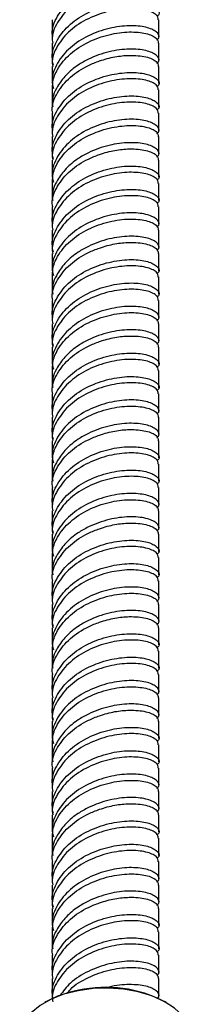
# Model space of a CAD drawing. Units: millimetres. Extents: x 5 to 995, y 5 to 995.
# Drawn here: x 175 to 179, y 36 to 61 of the extents above; entities that cross this region are included whole.
import ezdxf

# ---------------------------------------------------------------- set-up
doc = ezdxf.new("R2010")
doc.units = ezdxf.units.MM

msp = doc.modelspace()

# ---------------------------------------------------------------- linework, layer by layer
at = {"color": 7, "linetype": 'Continuous', "lineweight": 25}
for p, q in [((175.446, 61.332), (175.446, 60.883)), ((178.246, 60.883), (178.246, 61.332)), ((175.446, 60.72), (175.446, 60.271)), ((178.246, 60.271), (178.246, 60.72)), ((175.446, 60.108), (175.446, 59.659)), ((178.246, 59.659), (178.246, 60.108)), ((175.446, 59.494), (175.446, 59.046)), ((178.246, 59.046), (178.246, 59.495)), ((175.446, 58.883), (175.446, 58.434)), ((178.246, 58.434), (178.246, 58.883)), ((175.446, 58.27), (175.446, 57.821)), ((178.246, 57.821), (178.246, 58.27)), ((175.446, 57.658), (175.446, 57.209)), ((178.246, 57.209), (178.246, 57.658)), ((175.446, 57.045), (175.446, 56.596)), ((178.246, 56.596), (178.246, 57.046)), ((175.446, 56.433), (175.446, 55.984)), ((178.246, 55.984), (178.246, 56.433)), ((175.446, 55.821), (175.446, 55.372)), ((178.246, 55.372), (178.246, 55.821)), ((175.446, 55.208), (175.446, 54.759)), ((178.246, 54.759), (178.246, 55.208)), ((175.446, 54.595), (175.446, 54.147)), ((178.246, 54.147), (178.246, 54.596)), ((175.446, 53.984), (175.446, 53.534)), ((178.246, 53.534), (178.246, 53.984)), ((175.446, 53.371), (175.446, 52.922)), ((178.246, 52.922), (178.246, 53.371)), ((175.446, 52.759), (175.446, 52.31)), ((178.246, 52.31), (178.246, 52.759)), ((175.446, 52.146), (175.446, 51.697)), ((178.246, 51.697), (178.246, 52.146)), ((175.446, 51.534), (175.446, 51.085)), ((178.246, 51.085), (178.246, 51.534)), ((175.446, 50.922), (175.446, 50.472)), ((178.246, 50.472), (178.246, 50.922)), ((175.446, 50.309), (175.446, 49.86)), ((178.246, 49.86), (178.246, 50.309)), ((175.446, 49.696), (175.446, 49.248)), ((178.246, 49.248), (178.246, 49.697)), ((175.446, 49.084), (175.446, 48.635)), ((178.246, 48.635), (178.246, 49.084)), ((175.446, 48.472), (175.446, 48.023)), ((178.246, 48.023), (178.246, 48.472)), ((175.446, 47.859), (175.446, 47.41)), ((178.246, 47.41), (178.246, 47.859)), ((175.446, 47.246), (175.446, 46.798)), ((178.246, 46.798), (178.246, 47.247)), ((175.446, 46.635), (175.446, 46.186)), ((178.246, 46.186), (178.246, 46.635)), ((175.446, 46.022), (175.446, 45.573)), ((178.246, 45.573), (178.246, 46.022)), ((175.446, 45.41), (175.446, 44.961)), ((178.246, 44.961), (178.246, 45.41)), ((175.446, 44.797), (175.446, 44.348)), ((178.246, 44.348), (178.246, 44.797)), ((175.446, 44.185), (175.446, 43.736)), ((178.246, 43.736), (178.246, 44.185)), ((175.446, 43.573), (175.446, 43.124)), ((178.246, 43.124), (178.246, 43.573)), ((175.446, 42.96), (175.446, 42.511)), ((178.246, 42.511), (178.246, 42.96)), ((175.446, 42.347), (175.446, 41.899)), ((178.246, 41.899), (178.246, 42.348)), ((175.446, 41.735), (175.446, 41.286)), ((178.246, 41.286), (178.246, 41.735)), ((175.446, 41.123), (175.446, 40.674)), ((178.246, 40.674), (178.246, 41.123)), ((175.446, 40.511), (175.446, 40.062)), ((178.246, 40.062), (178.246, 40.511)), ((175.446, 39.898), (175.446, 39.449)), ((178.246, 39.449), (178.246, 39.898)), ((175.446, 39.286), (175.446, 38.837)), ((178.246, 38.837), (178.246, 39.286)), ((175.446, 38.673), (175.446, 38.224)), ((178.246, 38.224), (178.246, 38.673)), ((175.446, 38.061), (175.446, 37.612)), ((178.246, 37.612), (178.246, 38.061)), ((175.446, 37.448), (175.446, 37)), ((178.246, 37), (178.246, 37.449)), ((175.446, 36.836), (175.446, 36.387)), ((178.246, 36.387), (178.246, 36.836)), ((175.446, 36.224), (175.446, 35.775)), ((178.246, 35.775), (178.246, 36.224)), ((175.284, 35.611), (175.255, 35.594)), ((178.438, 35.594), (178.409, 35.611))]:
    msp.add_line(p, q, dxfattribs=at)
at = {"color": 7, "linetype": 'Continuous', "lineweight": 25, "flags": 128}
for points in [[(176.127, 35.907), (175.758, 35.813), (175.424, 35.682), (175.135, 35.519), (174.902, 35.329), (174.731, 35.119), (174.628, 34.893), (174.596, 34.676)], [(179.096, 34.676), (179.085, 34.807), (179.009, 35.036), (178.863, 35.253), (178.652, 35.451), (178.383, 35.625), (178.065, 35.768), (177.707, 35.876), (177.322, 35.945), (176.922, 35.974), (176.519, 35.961), (176.127, 35.907)]]:
    msp.add_lwpolyline(points, dxfattribs=at)
at = {"color": 7, "linetype": 'Continuous', "lineweight": 25}
for centre, radius, start, end in [((176.626, 33.212), 2.749, 100.1903, 119.238), ((176.859, 32.686), 3.31, 62.0603, 102.5405)]:
    msp.add_arc(centre, radius, start, end, dxfattribs=at)
for points, knots in [([(175.462, 60.884), (175.457, 60.911), (175.424, 61.092), (175.572, 61.431), (175.898, 61.84), (176.388, 62.154), (176.943, 62.349), (177.484, 62.418), (177.931, 62.373), (178.199, 62.247), (178.288, 62.112), (178.213, 62.045), (178.194, 62.028)], [0, 0, 0, 0, 0.019968, 0.137418, 0.254867, 0.372317, 0.489767, 0.607216, 0.724666, 0.842116, 0.959565, 1, 1, 1, 1]), ([(178.231, 61.944), (178.223, 61.989), (178.205, 62.09), (177.924, 62.21), (177.485, 62.255), (176.942, 62.186), (176.388, 61.991), (175.898, 61.677), (175.572, 61.268), (175.424, 60.929), (175.457, 60.748), (175.462, 60.721)], [0, 0, 0, 0, 0.1037482, 0.2287482, 0.3537482, 0.4787482, 0.6037482, 0.7287482, 0.8537482, 0.9787482, 1, 1, 1, 1]), ([(178.231, 61.331), (178.223, 61.377), (178.205, 61.478), (177.924, 61.598), (177.485, 61.642), (176.942, 61.573), (176.388, 61.379), (175.898, 61.064), (175.572, 60.655), (175.424, 60.317), (175.457, 60.135), (175.462, 60.109)], [0, 0, 0, 0, 0.1037482, 0.2287482, 0.3537482, 0.4787482, 0.6037482, 0.7287482, 0.8537482, 0.9787482, 1, 1, 1, 1]), ([(175.481, 60.143), (175.466, 60.212), (175.418, 60.437), (175.567, 60.819), (175.899, 61.227), (176.388, 61.542), (176.943, 61.737), (177.484, 61.806), (177.931, 61.761), (178.199, 61.635), (178.288, 61.499), (178.213, 61.432), (178.194, 61.415)], [0, 0, 0, 0, 0.050903, 0.164645, 0.278387, 0.39213, 0.505872, 0.619614, 0.733357, 0.847099, 0.960842, 1, 1, 1, 1]), ([(178.194, 60.803), (178.213, 60.82), (178.288, 60.887), (178.199, 61.023), (177.931, 61.148), (177.484, 61.193), (176.943, 61.124), (176.388, 60.93), (175.899, 60.615), (175.567, 60.206), (175.418, 59.824), (175.466, 59.6), (175.481, 59.53)], [0, 0, 0, 0, 0.039155, 0.152888, 0.26662, 0.380353, 0.494085, 0.607818, 0.721551, 0.835283, 0.949016, 1, 1, 1, 1]), ([(175.46, 59.494), (175.459, 59.565), (175.456, 59.75), (175.595, 60.079), (175.9, 60.452), (176.388, 60.766), (176.943, 60.961), (177.485, 61.03), (177.924, 60.985), (178.205, 60.866), (178.223, 60.765), (178.231, 60.719)], [0, 0, 0, 0, 0.056309, 0.146785, 0.271707, 0.396629, 0.521551, 0.646473, 0.771395, 0.896317, 1, 1, 1, 1]), ([(178.194, 60.191), (178.213, 60.208), (178.288, 60.275), (178.199, 60.41), (177.931, 60.536), (177.483, 60.581), (176.943, 60.512), (176.471, 60.345), (176.091, 60.132), (175.802, 59.89), (175.555, 59.552), (175.424, 59.255), (175.457, 59.074), (175.462, 59.047)], [0, 0, 0, 0, 0.040405, 0.15777, 0.275134, 0.392499, 0.509863, 0.627228, 0.691075, 0.777679, 0.862682, 0.980046, 1, 1, 1, 1]), ([(175.462, 58.884), (175.457, 58.91), (175.424, 59.092), (175.572, 59.431), (175.898, 59.839), (176.314, 60.107), (176.723, 60.272), (177.092, 60.372), (177.526, 60.412), (177.924, 60.373), (178.205, 60.253), (178.223, 60.152), (178.231, 60.106)], [0, 0, 0, 0, 0.0212354, 0.1461389, 0.2710424, 0.3959459, 0.4638945, 0.5560621, 0.646525, 0.7714285, 0.896332, 1, 1, 1, 1]), ([(175.462, 58.435), (175.457, 58.461), (175.424, 58.643), (175.572, 58.981), (175.898, 59.39), (176.388, 59.705), (176.943, 59.899), (177.484, 59.968), (177.931, 59.924), (178.199, 59.798), (178.288, 59.662), (178.213, 59.595), (178.194, 59.578)], [0, 0, 0, 0, 0.019968, 0.137418, 0.254867, 0.372317, 0.489767, 0.607216, 0.724666, 0.842116, 0.959565, 1, 1, 1, 1]), ([(178.231, 59.494), (178.223, 59.54), (178.205, 59.641), (177.924, 59.761), (177.485, 59.805), (176.942, 59.736), (176.388, 59.541), (175.898, 59.227), (175.572, 58.818), (175.424, 58.48), (175.457, 58.298), (175.462, 58.272)], [0, 0, 0, 0, 0.103748, 0.228748, 0.353748, 0.478748, 0.603748, 0.728748, 0.853748, 0.978748, 1, 1, 1, 1]), ([(175.481, 57.693), (175.466, 57.763), (175.418, 57.987), (175.567, 58.369), (175.899, 58.778), (176.388, 59.092), (176.943, 59.287), (177.484, 59.356), (177.931, 59.311), (178.199, 59.185), (178.288, 59.05), (178.213, 58.983), (178.194, 58.966)], [0, 0, 0, 0, 0.050903, 0.164645, 0.278387, 0.39213, 0.505872, 0.619614, 0.733357, 0.847099, 0.960842, 1, 1, 1, 1]), ([(178.231, 58.882), (178.223, 58.927), (178.205, 59.028), (177.924, 59.148), (177.485, 59.193), (176.942, 59.124), (176.388, 58.929), (175.898, 58.614), (175.572, 58.206), (175.424, 57.867), (175.457, 57.686), (175.462, 57.659)], [0, 0, 0, 0, 0.1037482, 0.2287482, 0.3537482, 0.4787482, 0.6037482, 0.7287482, 0.8537482, 0.9787482, 1, 1, 1, 1]), ([(178.194, 58.353), (178.213, 58.37), (178.288, 58.437), (178.199, 58.573), (177.931, 58.699), (177.484, 58.744), (176.943, 58.675), (176.388, 58.48), (175.899, 58.165), (175.567, 57.757), (175.418, 57.375), (175.466, 57.15), (175.481, 57.08)], [0, 0, 0, 0, 0.039155, 0.152888, 0.26662, 0.380353, 0.494085, 0.607818, 0.721551, 0.835283, 0.949016, 1, 1, 1, 1]), ([(175.46, 57.045), (175.459, 57.116), (175.456, 57.301), (175.595, 57.629), (175.9, 58.003), (176.388, 58.317), (176.943, 58.511), (177.485, 58.58), (177.924, 58.536), (178.205, 58.416), (178.223, 58.315), (178.231, 58.269)], [0, 0, 0, 0, 0.056309, 0.146785, 0.271707, 0.396629, 0.521551, 0.646473, 0.771395, 0.896317, 1, 1, 1, 1]), ([(178.194, 57.741), (178.213, 57.758), (178.288, 57.825), (178.199, 57.961), (177.931, 58.086), (177.483, 58.131), (176.943, 58.063), (176.471, 57.896), (176.091, 57.682), (175.802, 57.44), (175.555, 57.102), (175.424, 56.806), (175.457, 56.624), (175.462, 56.598)], [0, 0, 0, 0, 0.0404055, 0.1577699, 0.2751343, 0.3924987, 0.5098631, 0.6272275, 0.6910748, 0.7776792, 0.8626819, 0.9800463, 1, 1, 1, 1]), ([(175.462, 56.434), (175.457, 56.461), (175.424, 56.642), (175.572, 56.981), (175.898, 57.389), (176.314, 57.658), (176.723, 57.822), (177.092, 57.923), (177.526, 57.963), (177.924, 57.924), (178.205, 57.803), (178.223, 57.703), (178.231, 57.657)], [0, 0, 0, 0, 0.021235, 0.146139, 0.271042, 0.395946, 0.463894, 0.556062, 0.646525, 0.771428, 0.896332, 1, 1, 1, 1]), ([(175.462, 55.985), (175.457, 56.012), (175.424, 56.193), (175.572, 56.532), (175.898, 56.941), (176.388, 57.255), (176.943, 57.45), (177.484, 57.519), (177.931, 57.474), (178.199, 57.348), (178.288, 57.213), (178.213, 57.146), (178.194, 57.129)], [0, 0, 0, 0, 0.019968, 0.137418, 0.254867, 0.372317, 0.489767, 0.607216, 0.724666, 0.842116, 0.959565, 1, 1, 1, 1]), ([(178.231, 57.044), (178.223, 57.09), (178.205, 57.191), (177.924, 57.311), (177.485, 57.355), (176.942, 57.287), (176.388, 57.092), (175.898, 56.777), (175.572, 56.369), (175.424, 56.03), (175.457, 55.848), (175.462, 55.822)], [0, 0, 0, 0, 0.103748, 0.228748, 0.353748, 0.478748, 0.603748, 0.728748, 0.853748, 0.978748, 1, 1, 1, 1]), ([(178.231, 56.432), (178.223, 56.478), (178.205, 56.579), (177.924, 56.699), (177.485, 56.743), (176.942, 56.674), (176.388, 56.479), (175.898, 56.165), (175.572, 55.756), (175.424, 55.418), (175.457, 55.236), (175.462, 55.209)], [0, 0, 0, 0, 0.1037482, 0.2287482, 0.3537482, 0.4787482, 0.6037482, 0.7287482, 0.8537482, 0.9787482, 1, 1, 1, 1]), ([(175.481, 55.244), (175.466, 55.313), (175.418, 55.538), (175.567, 55.919), (175.899, 56.328), (176.388, 56.643), (176.943, 56.837), (177.484, 56.906), (177.931, 56.862), (178.199, 56.736), (178.288, 56.6), (178.213, 56.533), (178.194, 56.516)], [0, 0, 0, 0, 0.050903, 0.164645, 0.278387, 0.39213, 0.505872, 0.619614, 0.733357, 0.847099, 0.960842, 1, 1, 1, 1]), ([(178.194, 55.904), (178.213, 55.921), (178.288, 55.988), (178.199, 56.123), (177.931, 56.249), (177.484, 56.294), (176.943, 56.225), (176.388, 56.03), (175.899, 55.716), (175.567, 55.307), (175.418, 54.925), (175.466, 54.7), (175.481, 54.631)], [0, 0, 0, 0, 0.0391551, 0.1528877, 0.2666203, 0.3803529, 0.4940855, 0.6078181, 0.7215507, 0.8352833, 0.9490159, 1, 1, 1, 1]), ([(175.46, 54.595), (175.459, 54.666), (175.456, 54.851), (175.595, 55.18), (175.9, 55.553), (176.388, 55.867), (176.943, 56.062), (177.485, 56.131), (177.924, 56.086), (178.205, 55.966), (178.223, 55.865), (178.231, 55.82)], [0, 0, 0, 0, 0.056309, 0.1467852, 0.2717071, 0.396629, 0.521551, 0.6464729, 0.7713948, 0.8963167, 1, 1, 1, 1]), ([(178.194, 55.291), (178.213, 55.308), (178.288, 55.375), (178.199, 55.511), (177.931, 55.637), (177.483, 55.681), (176.943, 55.613), (176.471, 55.446), (176.091, 55.232), (175.802, 54.991), (175.555, 54.653), (175.424, 54.356), (175.457, 54.174), (175.462, 54.148)], [0, 0, 0, 0, 0.040405, 0.15777, 0.275134, 0.392499, 0.509863, 0.627228, 0.691075, 0.777679, 0.862682, 0.980046, 1, 1, 1, 1]), ([(175.462, 53.985), (175.457, 54.011), (175.424, 54.193), (175.572, 54.531), (175.898, 54.94), (176.314, 55.208), (176.723, 55.373), (177.092, 55.473), (177.526, 55.513), (177.924, 55.474), (178.205, 55.354), (178.223, 55.253), (178.231, 55.207)], [0, 0, 0, 0, 0.021235, 0.146139, 0.271042, 0.395946, 0.463894, 0.556062, 0.646525, 0.771428, 0.896332, 1, 1, 1, 1]), ([(175.462, 53.536), (175.457, 53.562), (175.424, 53.744), (175.572, 54.082), (175.898, 54.491), (176.388, 54.806), (176.943, 55), (177.484, 55.069), (177.931, 55.024), (178.199, 54.899), (178.288, 54.763), (178.213, 54.696), (178.194, 54.679)], [0, 0, 0, 0, 0.019968, 0.137418, 0.254867, 0.372317, 0.489767, 0.607216, 0.724666, 0.842116, 0.959565, 1, 1, 1, 1]), ([(178.231, 54.595), (178.223, 54.641), (178.205, 54.741), (177.924, 54.861), (177.485, 54.906), (176.942, 54.837), (176.388, 54.642), (175.898, 54.328), (175.572, 53.919), (175.424, 53.58), (175.457, 53.399), (175.462, 53.372)], [0, 0, 0, 0, 0.1037482, 0.2287482, 0.3537482, 0.4787482, 0.6037482, 0.7287482, 0.8537482, 0.9787482, 1, 1, 1, 1]), ([(175.481, 52.794), (175.466, 52.863), (175.418, 53.088), (175.567, 53.47), (175.899, 53.879), (176.388, 54.193), (176.943, 54.388), (177.484, 54.457), (177.931, 54.412), (178.199, 54.286), (178.288, 54.15), (178.213, 54.084), (178.194, 54.066)], [0, 0, 0, 0, 0.050903, 0.164645, 0.278387, 0.39213, 0.505872, 0.619614, 0.733357, 0.847099, 0.960842, 1, 1, 1, 1]), ([(178.231, 53.982), (178.223, 54.028), (178.205, 54.129), (177.924, 54.249), (177.485, 54.293), (176.942, 54.225), (176.388, 54.03), (175.898, 53.715), (175.572, 53.307), (175.424, 52.968), (175.457, 52.786), (175.462, 52.76)], [0, 0, 0, 0, 0.1037482, 0.2287482, 0.3537482, 0.4787482, 0.6037482, 0.7287482, 0.8537482, 0.9787482, 1, 1, 1, 1]), ([(178.194, 53.454), (178.213, 53.471), (178.288, 53.538), (178.199, 53.674), (177.931, 53.8), (177.484, 53.844), (176.943, 53.775), (176.388, 53.581), (175.899, 53.266), (175.567, 52.857), (175.418, 52.475), (175.466, 52.251), (175.481, 52.181)], [0, 0, 0, 0, 0.039155, 0.152888, 0.26662, 0.380353, 0.494085, 0.607818, 0.721551, 0.835283, 0.949016, 1, 1, 1, 1]), ([(175.46, 52.145), (175.459, 52.216), (175.456, 52.402), (175.595, 52.73), (175.9, 53.103), (176.388, 53.417), (176.943, 53.612), (177.485, 53.681), (177.924, 53.637), (178.205, 53.517), (178.223, 53.416), (178.231, 53.37)], [0, 0, 0, 0, 0.056309, 0.146785, 0.271707, 0.396629, 0.521551, 0.646473, 0.771395, 0.896317, 1, 1, 1, 1]), ([(178.194, 52.842), (178.213, 52.859), (178.288, 52.926), (178.199, 53.061), (177.931, 53.187), (177.483, 53.232), (176.943, 53.164), (176.471, 52.996), (176.091, 52.783), (175.802, 52.541), (175.555, 52.203), (175.424, 51.906), (175.457, 51.725), (175.462, 51.698)], [0, 0, 0, 0, 0.040405, 0.15777, 0.275134, 0.392499, 0.509863, 0.627228, 0.691075, 0.777679, 0.862682, 0.980046, 1, 1, 1, 1]), ([(175.462, 51.535), (175.457, 51.561), (175.424, 51.743), (175.572, 52.082), (175.898, 52.49), (176.314, 52.759), (176.723, 52.923), (177.092, 53.023), (177.526, 53.063), (177.924, 53.024), (178.205, 52.904), (178.223, 52.803), (178.231, 52.758)], [0, 0, 0, 0, 0.021235, 0.146139, 0.271042, 0.395946, 0.463894, 0.556062, 0.646525, 0.771428, 0.896332, 1, 1, 1, 1]), ([(175.462, 51.086), (175.457, 51.112), (175.424, 51.294), (175.572, 51.633), (175.898, 52.041), (176.388, 52.356), (176.943, 52.551), (177.484, 52.62), (177.931, 52.575), (178.199, 52.449), (178.288, 52.313), (178.213, 52.246), (178.194, 52.229)], [0, 0, 0, 0, 0.019968, 0.137418, 0.254867, 0.372317, 0.489767, 0.607216, 0.724666, 0.842116, 0.959565, 1, 1, 1, 1]), ([(178.231, 52.145), (178.223, 52.191), (178.205, 52.292), (177.924, 52.412), (177.485, 52.456), (176.942, 52.387), (176.388, 52.193), (175.898, 51.878), (175.572, 51.469), (175.424, 51.131), (175.457, 50.949), (175.462, 50.923)], [0, 0, 0, 0, 0.103748, 0.228748, 0.353748, 0.478748, 0.603748, 0.728748, 0.853748, 0.978748, 1, 1, 1, 1]), ([(178.231, 51.533), (178.223, 51.579), (178.205, 51.679), (177.924, 51.799), (177.485, 51.844), (176.942, 51.775), (176.388, 51.58), (175.898, 51.266), (175.572, 50.857), (175.424, 50.518), (175.457, 50.337), (175.462, 50.31)], [0, 0, 0, 0, 0.1037482, 0.2287482, 0.3537482, 0.4787482, 0.6037482, 0.7287482, 0.8537482, 0.9787482, 1, 1, 1, 1]), ([(175.481, 50.344), (175.466, 50.414), (175.418, 50.638), (175.567, 51.02), (175.899, 51.429), (176.388, 51.744), (176.943, 51.938), (177.484, 52.007), (177.931, 51.962), (178.199, 51.837), (178.288, 51.701), (178.213, 51.634), (178.194, 51.617)], [0, 0, 0, 0, 0.050903, 0.164645, 0.278387, 0.39213, 0.505872, 0.619614, 0.733357, 0.847099, 0.960842, 1, 1, 1, 1]), ([(178.194, 51.004), (178.213, 51.022), (178.288, 51.088), (178.199, 51.224), (177.931, 51.35), (177.484, 51.395), (176.943, 51.326), (176.388, 51.131), (175.899, 50.817), (175.567, 50.408), (175.418, 50.026), (175.466, 49.801), (175.481, 49.732)], [0, 0, 0, 0, 0.039155, 0.152888, 0.26662, 0.380353, 0.494085, 0.607818, 0.721551, 0.835283, 0.949016, 1, 1, 1, 1]), ([(175.46, 49.696), (175.459, 49.767), (175.456, 49.952), (175.595, 50.281), (175.9, 50.654), (176.388, 50.968), (176.943, 51.163), (177.485, 51.231), (177.924, 51.187), (178.205, 51.067), (178.223, 50.966), (178.231, 50.92)], [0, 0, 0, 0, 0.056309, 0.146785, 0.271707, 0.396629, 0.521551, 0.646473, 0.771395, 0.896317, 1, 1, 1, 1]), ([(178.194, 50.392), (178.213, 50.409), (178.288, 50.476), (178.199, 50.612), (177.931, 50.738), (177.483, 50.782), (176.943, 50.714), (176.471, 50.547), (176.091, 50.333), (175.802, 50.092), (175.555, 49.754), (175.424, 49.457), (175.457, 49.275), (175.462, 49.249)], [0, 0, 0, 0, 0.040405, 0.15777, 0.275134, 0.392499, 0.509863, 0.627228, 0.691075, 0.777679, 0.862682, 0.980046, 1, 1, 1, 1]), ([(175.462, 49.085), (175.457, 49.112), (175.424, 49.293), (175.572, 49.632), (175.898, 50.04), (176.314, 50.309), (176.723, 50.473), (177.092, 50.574), (177.526, 50.614), (177.924, 50.575), (178.205, 50.455), (178.223, 50.354), (178.231, 50.308)], [0, 0, 0, 0, 0.021235, 0.146139, 0.271042, 0.395946, 0.463894, 0.556062, 0.646525, 0.771428, 0.896332, 1, 1, 1, 1]), ([(175.462, 48.636), (175.457, 48.663), (175.424, 48.844), (175.572, 49.183), (175.898, 49.592), (176.388, 49.906), (176.943, 50.101), (177.484, 50.17), (177.931, 50.125), (178.199, 49.999), (178.288, 49.864), (178.213, 49.797), (178.194, 49.78)], [0, 0, 0, 0, 0.0199682, 0.1374178, 0.2548674, 0.3723171, 0.4897667, 0.6072163, 0.7246659, 0.8421156, 0.9595652, 1, 1, 1, 1]), ([(178.231, 49.696), (178.223, 49.741), (178.205, 49.842), (177.924, 49.962), (177.485, 50.007), (176.942, 49.938), (176.388, 49.743), (175.898, 49.428), (175.572, 49.02), (175.424, 48.681), (175.457, 48.499), (175.462, 48.473)], [0, 0, 0, 0, 0.103748, 0.228748, 0.353748, 0.478748, 0.603748, 0.728748, 0.853748, 0.978748, 1, 1, 1, 1]), ([(175.481, 47.895), (175.466, 47.964), (175.418, 48.189), (175.567, 48.571), (175.899, 48.979), (176.388, 49.294), (176.943, 49.489), (177.484, 49.557), (177.931, 49.513), (178.199, 49.387), (178.288, 49.251), (178.213, 49.184), (178.194, 49.167)], [0, 0, 0, 0, 0.050903, 0.164645, 0.278387, 0.39213, 0.505872, 0.619614, 0.733357, 0.847099, 0.960842, 1, 1, 1, 1]), ([(178.231, 49.083), (178.223, 49.129), (178.205, 49.23), (177.924, 49.35), (177.485, 49.394), (176.942, 49.325), (176.388, 49.131), (175.898, 48.816), (175.572, 48.407), (175.424, 48.069), (175.457, 47.887), (175.462, 47.861)], [0, 0, 0, 0, 0.1037482, 0.2287482, 0.3537482, 0.4787482, 0.6037482, 0.7287482, 0.8537482, 0.9787482, 1, 1, 1, 1]), ([(178.194, 48.555), (178.213, 48.572), (178.288, 48.639), (178.199, 48.775), (177.931, 48.9), (177.484, 48.945), (176.943, 48.876), (176.388, 48.681), (175.899, 48.367), (175.567, 47.958), (175.418, 47.576), (175.466, 47.351), (175.481, 47.282)], [0, 0, 0, 0, 0.039155, 0.152888, 0.26662, 0.380353, 0.494085, 0.607818, 0.721551, 0.835283, 0.949016, 1, 1, 1, 1]), ([(175.46, 47.246), (175.459, 47.317), (175.456, 47.502), (175.595, 47.831), (175.9, 48.204), (176.388, 48.518), (176.943, 48.713), (177.485, 48.782), (177.924, 48.737), (178.205, 48.617), (178.223, 48.517), (178.231, 48.471)], [0, 0, 0, 0, 0.056309, 0.146785, 0.271707, 0.396629, 0.521551, 0.646473, 0.771395, 0.896317, 1, 1, 1, 1]), ([(178.194, 47.942), (178.213, 47.96), (178.288, 48.026), (178.199, 48.162), (177.931, 48.288), (177.483, 48.333), (176.943, 48.264), (176.471, 48.097), (176.091, 47.883), (175.802, 47.642), (175.555, 47.304), (175.424, 47.007), (175.457, 46.826), (175.462, 46.799)], [0, 0, 0, 0, 0.040405, 0.15777, 0.275134, 0.392499, 0.509863, 0.627228, 0.691075, 0.777679, 0.862682, 0.980046, 1, 1, 1, 1]), ([(175.462, 46.636), (175.457, 46.662), (175.424, 46.844), (175.572, 47.183), (175.898, 47.591), (176.314, 47.859), (176.723, 48.024), (177.092, 48.124), (177.526, 48.164), (177.924, 48.125), (178.205, 48.005), (178.223, 47.904), (178.231, 47.858)], [0, 0, 0, 0, 0.0212354, 0.1461389, 0.2710424, 0.3959459, 0.4638945, 0.5560621, 0.646525, 0.7714285, 0.896332, 1, 1, 1, 1]), ([(175.462, 46.187), (175.457, 46.213), (175.424, 46.395), (175.572, 46.733), (175.898, 47.142), (176.388, 47.457), (176.943, 47.651), (177.484, 47.72), (177.931, 47.676), (178.199, 47.55), (178.288, 47.414), (178.213, 47.347), (178.194, 47.33)], [0, 0, 0, 0, 0.019968, 0.137418, 0.254867, 0.372317, 0.489767, 0.607216, 0.724666, 0.842116, 0.959565, 1, 1, 1, 1]), ([(178.231, 47.246), (178.223, 47.292), (178.205, 47.393), (177.924, 47.512), (177.485, 47.557), (176.942, 47.488), (176.388, 47.293), (175.898, 46.979), (175.572, 46.57), (175.424, 46.231), (175.457, 46.05), (175.462, 46.023)], [0, 0, 0, 0, 0.1037482, 0.2287482, 0.3537482, 0.4787482, 0.6037482, 0.7287482, 0.8537482, 0.9787482, 1, 1, 1, 1]), ([(178.231, 46.634), (178.223, 46.679), (178.205, 46.78), (177.924, 46.9), (177.485, 46.944), (176.942, 46.876), (176.388, 46.681), (175.898, 46.366), (175.572, 45.958), (175.424, 45.619), (175.457, 45.437), (175.462, 45.411)], [0, 0, 0, 0, 0.1037482, 0.2287482, 0.3537482, 0.4787482, 0.6037482, 0.7287482, 0.8537482, 0.9787482, 1, 1, 1, 1]), ([(175.481, 45.445), (175.466, 45.514), (175.418, 45.739), (175.567, 46.121), (175.899, 46.53), (176.388, 46.844), (176.943, 47.039), (177.484, 47.108), (177.931, 47.063), (178.199, 46.937), (178.288, 46.802), (178.213, 46.735), (178.194, 46.718)], [0, 0, 0, 0, 0.050903, 0.164645, 0.278387, 0.39213, 0.505872, 0.619614, 0.733357, 0.847099, 0.960842, 1, 1, 1, 1]), ([(178.194, 46.105), (178.213, 46.122), (178.288, 46.189), (178.199, 46.325), (177.931, 46.451), (177.484, 46.495), (176.943, 46.427), (176.388, 46.232), (175.899, 45.917), (175.567, 45.509), (175.418, 45.127), (175.466, 44.902), (175.481, 44.832)], [0, 0, 0, 0, 0.039155, 0.152888, 0.26662, 0.380353, 0.494085, 0.607818, 0.721551, 0.835283, 0.949016, 1, 1, 1, 1]), ([(175.46, 44.797), (175.459, 44.868), (175.456, 45.053), (175.595, 45.381), (175.9, 45.754), (176.388, 46.068), (176.943, 46.263), (177.485, 46.332), (177.924, 46.288), (178.205, 46.168), (178.223, 46.067), (178.231, 46.021)], [0, 0, 0, 0, 0.056309, 0.146785, 0.271707, 0.396629, 0.521551, 0.646473, 0.771395, 0.896317, 1, 1, 1, 1]), ([(178.194, 45.493), (178.213, 45.51), (178.288, 45.577), (178.199, 45.712), (177.931, 45.838), (177.483, 45.883), (176.943, 45.815), (176.471, 45.648), (176.091, 45.434), (175.802, 45.192), (175.555, 44.854), (175.424, 44.557), (175.457, 44.376), (175.462, 44.35)], [0, 0, 0, 0, 0.0404055, 0.1577699, 0.2751343, 0.3924987, 0.5098631, 0.6272275, 0.6910748, 0.7776792, 0.8626819, 0.9800463, 1, 1, 1, 1]), ([(175.462, 44.186), (175.457, 44.213), (175.424, 44.394), (175.572, 44.733), (175.898, 45.141), (176.314, 45.41), (176.723, 45.574), (177.092, 45.675), (177.526, 45.715), (177.924, 45.676), (178.205, 45.555), (178.223, 45.454), (178.231, 45.409)], [0, 0, 0, 0, 0.021235, 0.146139, 0.271042, 0.395946, 0.463894, 0.556062, 0.646525, 0.771428, 0.896332, 1, 1, 1, 1]), ([(175.462, 43.737), (175.457, 43.763), (175.424, 43.945), (175.572, 44.284), (175.898, 44.692), (176.388, 45.007), (176.943, 45.202), (177.484, 45.271), (177.931, 45.226), (178.199, 45.1), (178.288, 44.964), (178.213, 44.898), (178.194, 44.88)], [0, 0, 0, 0, 0.019968, 0.137418, 0.254867, 0.372317, 0.489767, 0.607216, 0.724666, 0.842116, 0.959565, 1, 1, 1, 1]), ([(178.231, 44.796), (178.223, 44.842), (178.205, 44.943), (177.924, 45.063), (177.485, 45.107), (176.942, 45.038), (176.388, 44.844), (175.898, 44.529), (175.572, 44.12), (175.424, 43.782), (175.457, 43.6), (175.462, 43.574)], [0, 0, 0, 0, 0.1037482, 0.2287482, 0.3537482, 0.4787482, 0.6037482, 0.7287482, 0.8537482, 0.9787482, 1, 1, 1, 1]), ([(175.481, 42.995), (175.466, 43.065), (175.418, 43.29), (175.567, 43.671), (175.899, 44.08), (176.388, 44.395), (176.943, 44.589), (177.484, 44.658), (177.931, 44.614), (178.199, 44.488), (178.288, 44.352), (178.213, 44.285), (178.194, 44.268)], [0, 0, 0, 0, 0.050903, 0.164645, 0.278387, 0.39213, 0.505872, 0.619614, 0.733357, 0.847099, 0.960842, 1, 1, 1, 1]), ([(178.231, 44.184), (178.223, 44.23), (178.205, 44.331), (177.924, 44.45), (177.485, 44.495), (176.942, 44.426), (176.388, 44.231), (175.898, 43.917), (175.572, 43.508), (175.424, 43.169), (175.457, 42.988), (175.462, 42.961)], [0, 0, 0, 0, 0.103748, 0.228748, 0.353748, 0.478748, 0.603748, 0.728748, 0.853748, 0.978748, 1, 1, 1, 1]), ([(178.194, 43.656), (178.213, 43.673), (178.288, 43.74), (178.199, 43.875), (177.931, 44.001), (177.484, 44.046), (176.943, 43.977), (176.388, 43.782), (175.899, 43.468), (175.567, 43.059), (175.418, 42.677), (175.466, 42.452), (175.481, 42.383)], [0, 0, 0, 0, 0.039155, 0.152888, 0.26662, 0.380353, 0.494085, 0.607818, 0.721551, 0.835283, 0.949016, 1, 1, 1, 1]), ([(175.46, 42.347), (175.459, 42.418), (175.456, 42.603), (175.595, 42.932), (175.9, 43.305), (176.388, 43.619), (176.943, 43.814), (177.485, 43.882), (177.924, 43.838), (178.205, 43.718), (178.223, 43.617), (178.231, 43.572)], [0, 0, 0, 0, 0.056309, 0.146785, 0.271707, 0.396629, 0.521551, 0.646473, 0.771395, 0.896317, 1, 1, 1, 1]), ([(178.194, 43.043), (178.213, 43.06), (178.288, 43.127), (178.199, 43.263), (177.931, 43.389), (177.483, 43.433), (176.943, 43.365), (176.471, 43.198), (176.091, 42.984), (175.802, 42.743), (175.555, 42.405), (175.424, 42.108), (175.457, 41.926), (175.462, 41.9)], [0, 0, 0, 0, 0.040405, 0.15777, 0.275134, 0.392499, 0.509863, 0.627228, 0.691075, 0.777679, 0.862682, 0.980046, 1, 1, 1, 1]), ([(175.462, 41.737), (175.457, 41.763), (175.424, 41.945), (175.572, 42.283), (175.898, 42.691), (176.314, 42.96), (176.723, 43.125), (177.092, 43.225), (177.526, 43.265), (177.924, 43.226), (178.205, 43.106), (178.223, 43.005), (178.231, 42.959)], [0, 0, 0, 0, 0.021235, 0.146139, 0.271042, 0.395946, 0.463894, 0.556062, 0.646525, 0.771428, 0.896332, 1, 1, 1, 1]), ([(175.462, 41.287), (175.457, 41.314), (175.424, 41.495), (175.572, 41.834), (175.898, 42.243), (176.388, 42.557), (176.943, 42.752), (177.484, 42.821), (177.931, 42.776), (178.199, 42.65), (178.288, 42.515), (178.213, 42.448), (178.194, 42.431)], [0, 0, 0, 0, 0.019968, 0.137418, 0.254867, 0.372317, 0.489767, 0.607216, 0.724666, 0.842116, 0.959565, 1, 1, 1, 1]), ([(178.231, 42.347), (178.223, 42.392), (178.205, 42.493), (177.924, 42.613), (177.485, 42.658), (176.942, 42.589), (176.388, 42.394), (175.898, 42.08), (175.572, 41.671), (175.424, 41.332), (175.457, 41.151), (175.462, 41.124)], [0, 0, 0, 0, 0.103748, 0.228748, 0.353748, 0.478748, 0.603748, 0.728748, 0.853748, 0.978748, 1, 1, 1, 1]), ([(178.231, 41.734), (178.223, 41.78), (178.205, 41.881), (177.924, 42.001), (177.485, 42.045), (176.942, 41.976), (176.388, 41.782), (175.898, 41.467), (175.572, 41.058), (175.424, 40.72), (175.457, 40.538), (175.462, 40.512)], [0, 0, 0, 0, 0.1037482, 0.2287482, 0.3537482, 0.4787482, 0.6037482, 0.7287482, 0.8537482, 0.9787482, 1, 1, 1, 1]), ([(175.481, 40.546), (175.466, 40.615), (175.418, 40.84), (175.567, 41.222), (175.899, 41.63), (176.388, 41.945), (176.943, 42.14), (177.484, 42.209), (177.931, 42.164), (178.199, 42.038), (178.288, 41.902), (178.213, 41.835), (178.194, 41.818)], [0, 0, 0, 0, 0.050903, 0.164645, 0.278387, 0.39213, 0.505872, 0.619614, 0.733357, 0.847099, 0.960842, 1, 1, 1, 1]), ([(178.194, 41.206), (178.213, 41.223), (178.288, 41.29), (178.199, 41.426), (177.931, 41.551), (177.484, 41.596), (176.943, 41.527), (176.388, 41.333), (175.899, 41.018), (175.567, 40.609), (175.418, 40.227), (175.466, 40.003), (175.481, 39.933)], [0, 0, 0, 0, 0.039155, 0.152888, 0.26662, 0.380353, 0.494085, 0.607818, 0.721551, 0.835283, 0.949016, 1, 1, 1, 1]), ([(175.46, 39.897), (175.459, 39.968), (175.456, 40.153), (175.595, 40.482), (175.9, 40.855), (176.388, 41.169), (176.943, 41.364), (177.485, 41.433), (177.924, 41.388), (178.205, 41.269), (178.223, 41.168), (178.231, 41.122)], [0, 0, 0, 0, 0.056309, 0.146785, 0.271707, 0.396629, 0.521551, 0.646473, 0.771395, 0.896317, 1, 1, 1, 1]), ([(178.194, 40.594), (178.213, 40.611), (178.288, 40.678), (178.199, 40.813), (177.931, 40.939), (177.483, 40.984), (176.943, 40.915), (176.471, 40.748), (176.091, 40.535), (175.802, 40.293), (175.555, 39.955), (175.424, 39.658), (175.457, 39.477), (175.462, 39.45)], [0, 0, 0, 0, 0.040405, 0.15777, 0.275134, 0.392499, 0.509863, 0.627228, 0.691075, 0.777679, 0.862682, 0.980046, 1, 1, 1, 1]), ([(175.462, 39.287), (175.457, 39.313), (175.424, 39.495), (175.572, 39.834), (175.898, 40.242), (176.314, 40.51), (176.723, 40.675), (177.092, 40.775), (177.526, 40.815), (177.924, 40.776), (178.205, 40.656), (178.223, 40.555), (178.231, 40.509)], [0, 0, 0, 0, 0.0212354, 0.1461389, 0.2710424, 0.3959459, 0.4638945, 0.5560621, 0.646525, 0.7714285, 0.896332, 1, 1, 1, 1]), ([(175.462, 38.838), (175.457, 38.864), (175.424, 39.046), (175.572, 39.385), (175.898, 39.793), (176.388, 40.108), (176.943, 40.302), (177.484, 40.371), (177.931, 40.327), (178.199, 40.201), (178.288, 40.065), (178.213, 39.998), (178.194, 39.981)], [0, 0, 0, 0, 0.019968, 0.137418, 0.254867, 0.372317, 0.489767, 0.607216, 0.724666, 0.842116, 0.959565, 1, 1, 1, 1]), ([(178.231, 39.897), (178.223, 39.943), (178.205, 40.044), (177.924, 40.164), (177.485, 40.208), (176.942, 40.139), (176.388, 39.944), (175.898, 39.63), (175.572, 39.221), (175.424, 38.883), (175.457, 38.701), (175.462, 38.675)], [0, 0, 0, 0, 0.1037482, 0.2287482, 0.3537482, 0.4787482, 0.6037482, 0.7287482, 0.8537482, 0.9787482, 1, 1, 1, 1]), ([(175.481, 38.096), (175.466, 38.166), (175.418, 38.39), (175.567, 38.772), (175.899, 39.181), (176.388, 39.495), (176.943, 39.69), (177.484, 39.759), (177.931, 39.714), (178.199, 39.588), (178.288, 39.453), (178.213, 39.386), (178.194, 39.369)], [0, 0, 0, 0, 0.050903, 0.164645, 0.278387, 0.39213, 0.505872, 0.619614, 0.733357, 0.847099, 0.960842, 1, 1, 1, 1]), ([(178.231, 39.285), (178.223, 39.33), (178.205, 39.431), (177.924, 39.551), (177.485, 39.596), (176.942, 39.527), (176.388, 39.332), (175.898, 39.018), (175.572, 38.609), (175.424, 38.27), (175.457, 38.089), (175.462, 38.062)], [0, 0, 0, 0, 0.1037482, 0.2287482, 0.3537482, 0.4787482, 0.6037482, 0.7287482, 0.8537482, 0.9787482, 1, 1, 1, 1]), ([(178.194, 38.756), (178.213, 38.773), (178.288, 38.84), (178.199, 38.976), (177.931, 39.102), (177.484, 39.147), (176.943, 39.078), (176.388, 38.883), (175.899, 38.568), (175.567, 38.16), (175.418, 37.778), (175.466, 37.553), (175.481, 37.483)], [0, 0, 0, 0, 0.039155, 0.152888, 0.26662, 0.380353, 0.494085, 0.607818, 0.721551, 0.835283, 0.949016, 1, 1, 1, 1]), ([(175.46, 37.448), (175.459, 37.519), (175.456, 37.704), (175.595, 38.032), (175.9, 38.406), (176.388, 38.72), (176.943, 38.914), (177.485, 38.983), (177.924, 38.939), (178.205, 38.819), (178.223, 38.718), (178.231, 38.672)], [0, 0, 0, 0, 0.056309, 0.146785, 0.271707, 0.396629, 0.521551, 0.646473, 0.771395, 0.896317, 1, 1, 1, 1]), ([(178.194, 38.144), (178.213, 38.161), (178.288, 38.228), (178.199, 38.364), (177.931, 38.489), (177.483, 38.534), (176.943, 38.466), (176.471, 38.299), (176.091, 38.085), (175.802, 37.844), (175.555, 37.505), (175.424, 37.209), (175.457, 37.027), (175.462, 37.001)], [0, 0, 0, 0, 0.040405, 0.15777, 0.275134, 0.392499, 0.509863, 0.627228, 0.691075, 0.777679, 0.862682, 0.980046, 1, 1, 1, 1]), ([(175.462, 36.837), (175.457, 36.864), (175.424, 37.045), (175.572, 37.384), (175.898, 37.792), (176.314, 38.061), (176.723, 38.225), (177.092, 38.326), (177.526, 38.366), (177.924, 38.327), (178.205, 38.206), (178.223, 38.106), (178.231, 38.06)], [0, 0, 0, 0, 0.021235, 0.146139, 0.271042, 0.395946, 0.463894, 0.556062, 0.646525, 0.771428, 0.896332, 1, 1, 1, 1]), ([(175.462, 36.388), (175.457, 36.415), (175.424, 36.596), (175.572, 36.935), (175.898, 37.344), (176.388, 37.658), (176.943, 37.853), (177.484, 37.922), (177.931, 37.877), (178.199, 37.751), (178.288, 37.616), (178.213, 37.549), (178.194, 37.532)], [0, 0, 0, 0, 0.019968, 0.137418, 0.254867, 0.372317, 0.489767, 0.607216, 0.724666, 0.842116, 0.959565, 1, 1, 1, 1]), ([(178.231, 37.447), (178.223, 37.493), (178.205, 37.594), (177.924, 37.714), (177.485, 37.758), (176.942, 37.69), (176.388, 37.495), (175.898, 37.18), (175.572, 36.772), (175.424, 36.433), (175.457, 36.251), (175.462, 36.225)], [0, 0, 0, 0, 0.1037482, 0.2287482, 0.3537482, 0.4787482, 0.6037482, 0.7287482, 0.8537482, 0.9787482, 1, 1, 1, 1]), ([(178.231, 36.835), (178.223, 36.881), (178.205, 36.982), (177.924, 37.102), (177.485, 37.146), (176.942, 37.077), (176.388, 36.882), (175.898, 36.568), (175.572, 36.159), (175.424, 35.821), (175.457, 35.639), (175.462, 35.613)], [0, 0, 0, 0, 0.103748, 0.228748, 0.353748, 0.478748, 0.603748, 0.728748, 0.853748, 0.978748, 1, 1, 1, 1]), ([(175.475, 35.685), (175.464, 35.742), (175.42, 35.954), (175.568, 36.322), (175.899, 36.731), (176.388, 37.046), (176.943, 37.24), (177.484, 37.309), (177.931, 37.265), (178.199, 37.139), (178.288, 37.003), (178.213, 36.936), (178.194, 36.919)], [0, 0, 0, 0, 0.041905, 0.156726, 0.271546, 0.386367, 0.501188, 0.616008, 0.730829, 0.84565, 0.96047, 1, 1, 1, 1]), ([(178.194, 36.307), (178.213, 36.324), (178.288, 36.391), (178.199, 36.526), (177.93, 36.652), (177.484, 36.697), (176.942, 36.628), (176.391, 36.432), (175.921, 36.143), (175.738, 35.891), (175.657, 35.778)], [0, 0, 0, 0, 0.048146, 0.187995, 0.327844, 0.467693, 0.607541, 0.74739, 0.887239, 1, 1, 1, 1]), ([(175.84, 35.836), (175.867, 35.872), (176.001, 36.044), (176.395, 36.266), (176.941, 36.466), (177.486, 36.533), (177.924, 36.489), (178.205, 36.369), (178.223, 36.268), (178.231, 36.223)], [0, 0, 0, 0, 0.0421637, 0.2064585, 0.3707533, 0.5350481, 0.6993429, 0.8636377, 1, 1, 1, 1]), ([(178.2, 35.7), (178.216, 35.715), (178.288, 35.78), (178.198, 35.913), (177.93, 36.042), (177.484, 36.076), (177.11, 36.057), (176.919, 35.987), (176.909, 35.983)], [0, 0, 0, 0, 0.070321, 0.299358, 0.528396, 0.757433, 0.986471, 1, 1, 1, 1])]:
    msp.add_open_spline(points, degree=3, knots=knots, dxfattribs=at)

doc.saveas('drawing.dxf')
